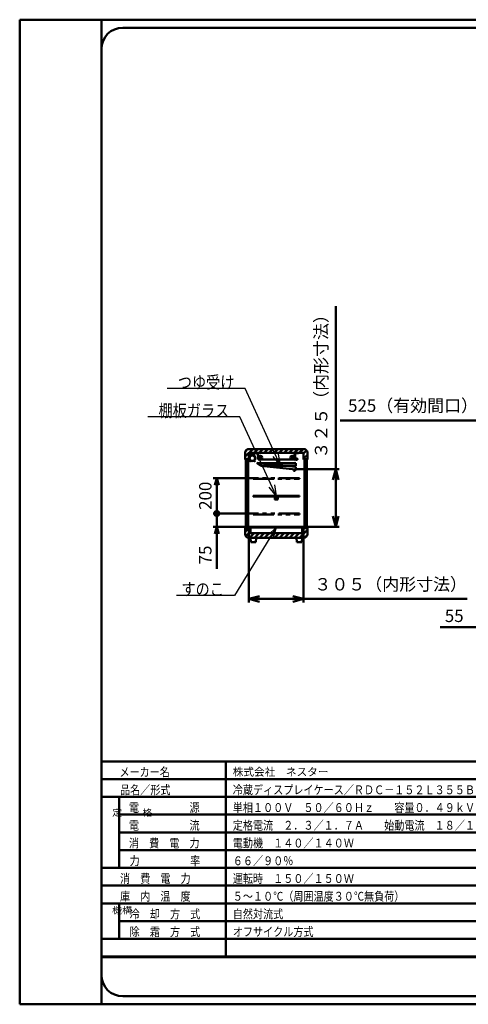
# Model space of a CAD drawing. Units: millimetres. Extents: x 0 to 8380, y 0 to 5550.
# Drawn here: x 0 to 2526, y 0 to 5550 of the extents above; entities that cross this region are included whole.
import ezdxf

# ---------------------------------------------------------------- set-up
doc = ezdxf.new("R2010")
doc.units = ezdxf.units.MM
doc.header["$LTSCALE"] = 3.629134
doc.linetypes.add('PHANTOM', pattern=[63.5, 31.75, -6.35, 6.35, -6.35, 6.35, -6.35])
for name, color, linetype in [('A3WAKU', 7, 'Continuous'), ('DANMEN', 7, 'Continuous'), ('SIYOU', 7, 'Continuous'), ('SUNPOU', 7, 'Continuous'), ('WAKU', 7, 'Continuous')]:
    doc.layers.add(name, color=color, linetype=linetype)
doc.styles.add('@Standard', font='txt', dxfattribs={"bigfont": '@extfont2'})
doc.styles.get("Standard").update_dxf_attribs({"font": 'txt', "bigfont": 'extfont2'})
doc.dimstyles.get("Standard").update_dxf_attribs({"dimtxt": 2.5, "dimasz": 2.5, "dimexe": 1.25, "dimexo": 0.625, "dimtad": 1, "dimzin": 0, "dimdsep": 46, "dimtxsty": 'Standard', "dimcen": 2.5, "dimadec": 0, "dimazin": 0, "dimtfac": 0.75, "dimtmove": 0, "dimatfit": 3, "dimfxl": 1, "dimarcsym": 0})

# ---------------------------------------------------------------- blocks, each defined once
blk = doc.blocks.new('_DOT')
at = {"color": 0, "linetype": 'ByBlock', "lineweight": -2}
blk.add_line((-0.5, 0), (-1, 0), dxfattribs=at)
at = {"color": 0, "linetype": 'ByBlock', "lineweight": -2, "const_width": 0.5}
blk.add_lwpolyline([(-0.25, 0, 1), (0.25, 0, 1)], format="xyb", close=True, dxfattribs=at)
blk = doc.blocks.new('_OPEN30')
at = {"color": 0, "linetype": 'ByBlock', "lineweight": -2}
for p, q in [((-1, 0.267949), (0, 0)), ((0, 0), (-1, -0.267949)), ((0, 0), (-1, 0))]:
    blk.add_line(p, q, dxfattribs=at)
blk = doc.blocks.new('*D9')
at = {"layer": 'Defpoints', "color": 0}
for p in [(1110, 2966.5), (1315, 2966.5), (1315, 2766.5)]:
    blk.add_point(p, dxfattribs=at)
at = {"layer": 'SUNPOU', "color": 0, "linetype": 'Continuous', "lineweight": 50}
for p, q in [((1314.4, 2966.5), (1090, 2966.5)), ((1110, 2806.5), (1110, 2926.5)), ((1314.4, 2766.5), (1090, 2766.5))]:
    blk.add_line(p, q, dxfattribs=at)
at = {"layer": 'SUNPOU', "color": 0, "lineweight": 50, "xscale": 40, "yscale": 40, "zscale": 40}
for name, p, rotation in [('_OPEN30', (1110, 2966.5), 90), ('_DOT', (1110, 2766.5), 270)]:
    blk.add_blockref(name, p, dxfattribs=dict(at, rotation=rotation))
at = {"layer": 'SUNPOU', "color": 0, "lineweight": 50, "insert": (1054.3, 2866.5), "char_height": 70, "attachment_point": 5, "rotation": 90}
blk.add_mtext('200', dxfattribs=at)
blk = doc.blocks.new('*D10')
at = {"layer": 'Defpoints', "color": 0}
for p in [(1110, 2766.5), (1315, 2766.5), (1296, 2691.5)]:
    blk.add_point(p, dxfattribs=at)
at = {"layer": 'SUNPOU', "color": 0, "linetype": 'Continuous', "lineweight": 50}
for p, q in [((1110, 2806.5), (1110, 2846.5)), ((1314.4, 2766.5), (1090, 2766.5)), ((1110, 2691.5), (1110, 2766.5)), ((1295.4, 2691.5), (1090, 2691.5)), ((1110, 2691.5), (1110, 2454.1)), ((1110, 2651.5), (1110, 2611.5))]:
    blk.add_line(p, q, dxfattribs=at)
at = {"layer": 'SUNPOU', "color": 0, "lineweight": 50, "xscale": 40, "yscale": 40, "zscale": 40}
for name, p, rotation in [('_DOT', (1110, 2766.5), 270), ('_OPEN30', (1110, 2691.5), 90)]:
    blk.add_blockref(name, p, dxfattribs=dict(at, rotation=rotation))
at = {"layer": 'SUNPOU', "color": 0, "lineweight": 50, "insert": (1054.3, 2532.8), "char_height": 70, "attachment_point": 5, "rotation": 90}
blk.add_mtext('75', dxfattribs=at)
blk = doc.blocks.new('*D13')
at = {"layer": 'Defpoints', "color": 0}
for p in [(1291, 2661.5), (1599, 2661.5), (1291, 2285)]:
    blk.add_point(p, dxfattribs=at)
at = {"layer": 'SUNPOU', "color": 0, "linetype": 'Continuous', "lineweight": 50}
for p, q in [((1291, 2660.875), (1291, 2265)), ((1599, 2660.875), (1599, 2265)), ((1539, 2285), (1351, 2285)), ((1599, 2285), (2519.33, 2285))]:
    blk.add_line(p, q, dxfattribs=at)
at = {"layer": 'SUNPOU', "color": 0, "lineweight": 50, "xscale": 60, "yscale": 60, "zscale": 60, "rotation": 180}
blk.add_blockref('_OPEN30', (1291, 2285), dxfattribs=at)
at = {"layer": 'SUNPOU', "color": 0, "lineweight": 50, "xscale": 60, "yscale": 60, "zscale": 60}
blk.add_blockref('_OPEN30', (1599, 2285), dxfattribs=at)
at = {"layer": 'SUNPOU', "color": 0, "lineweight": 50, "insert": (2089.165, 2358.515), "char_height": 70, "attachment_point": 5}
blk.add_mtext('３０５（内形寸法）', dxfattribs=at)
blk = doc.blocks.new('*D15')
at = {"layer": 'Defpoints', "color": 0}
for p in [(2685.2, 3291.2), (2685.2, 3070), (3210.2, 3070)]:
    blk.add_point(p, dxfattribs=at)
at = {"layer": 'SUNPOU', "color": 0, "linetype": 'Continuous', "lineweight": 50}
for p, q in [((2685.2, 3291.2), (1804.91, 3291.2)), ((2685.2, 3070.625), (2685.2, 3311.2)), ((3150.2, 3291.2), (2745.2, 3291.2)), ((3210.2, 3070.625), (3210.2, 3311.2))]:
    blk.add_line(p, q, dxfattribs=at)
at = {"layer": 'SUNPOU', "color": 0, "lineweight": 50, "xscale": 60, "yscale": 60, "zscale": 60, "rotation": 180}
blk.add_blockref('_OPEN30', (2685.2, 3291.2), dxfattribs=at)
at = {"layer": 'SUNPOU', "color": 0, "lineweight": 50, "xscale": 60, "yscale": 60, "zscale": 60}
blk.add_blockref('_OPEN30', (3210.2, 3291.2), dxfattribs=at)
at = {"layer": 'SUNPOU', "color": 0, "lineweight": 50, "insert": (2215.055, 3365.66), "char_height": 70, "attachment_point": 5}
blk.add_mtext('525（有効間口）', dxfattribs=at)
blk = doc.blocks.new('*D16')
at = {"layer": 'Defpoints', "color": 0}
for p in [(1551.5, 3015.6), (1594, 2691.5), (1780, 2691.5)]:
    blk.add_point(p, dxfattribs=at)
at = {"layer": 'SUNPOU', "color": 0, "linetype": 'Continuous', "lineweight": 50}
for p, q in [((1780, 3015.6), (1780, 3935.9)), ((1552.1, 3015.6), (1800, 3015.6)), ((1780, 2955.6), (1780, 2751.5)), ((1594.6, 2691.5), (1800, 2691.5))]:
    blk.add_line(p, q, dxfattribs=at)
at = {"layer": 'SUNPOU', "color": 0, "lineweight": 50, "xscale": 60, "yscale": 60, "zscale": 60}
for p, rotation in [((1780, 3015.6), 90), ((1780, 2691.5), 270)]:
    blk.add_blockref('_OPEN30', p, dxfattribs=dict(at, rotation=rotation))
at = {"layer": 'SUNPOU', "color": 0, "lineweight": 50, "insert": (1706.5, 3505.7), "char_height": 70, "attachment_point": 5, "rotation": 90}
blk.add_mtext('３２５（内形寸法）', dxfattribs=at)
blk = doc.blocks.new('*D34')
at = {"layer": 'Defpoints', "color": 0}
for p in [(2646, 2628.8), (2701, 2580), (2701, 2125)]:
    blk.add_point(p, dxfattribs=at)
at = {"layer": 'SUNPOU', "color": 0, "linetype": 'Continuous', "lineweight": 50}
for p, q in [((2646, 2628.175), (2646, 2105)), ((2701, 2579.375), (2701, 2105)), ((2646, 2125), (2367.84, 2125)), ((2586, 2125), (2526, 2125)), ((2646, 2125), (2701, 2125)), ((2761, 2125), (2821, 2125))]:
    blk.add_line(p, q, dxfattribs=at)
at = {"layer": 'SUNPOU', "color": 0, "lineweight": 50, "xscale": 60, "yscale": 60, "zscale": 60}
blk.add_blockref('_OPEN30', (2646, 2125), dxfattribs=at)
at = {"layer": 'SUNPOU', "color": 0, "lineweight": 50, "xscale": 60, "yscale": 60, "zscale": 60, "rotation": 180}
blk.add_blockref('_OPEN30', (2701, 2125), dxfattribs=at)
at = {"layer": 'SUNPOU', "color": 0, "lineweight": 50, "insert": (2446.92, 2180.735), "char_height": 70, "attachment_point": 5}
blk.add_mtext('55', dxfattribs=at)
blk = doc.blocks.new('*X35')
at = {"color": 2, "linetype": 'Continuous', "lineweight": 50}
for p, q in [((0, 61.3), (0.2, 61.5)), ((329, 50.9), (339.6, 61.5)), ((0, 33), (21, 54)), ((3.7, 8.4), (23.9, 28.6)), ((23.6, 0), (50.1, 26.5)), ((51.8, 0), (78.3, 26.5)), ((80.1, 0), (106.6, 26.5)), ((108.4, 0), (134.9, 26.5)), ((136.7, 0), (163.2, 26.5)), ((165, 0), (191.5, 26.5)), ((193.3, 0), (219.8, 26.5)), ((221.6, 0), (248.1, 26.5)), ((249.8, 0), (276.3, 26.5)), ((278.1, 0), (304.6, 26.5)), ((306.4, 0), (350, 43.6)), ((335.5, 0.8), (349.2, 14.5))]:
    blk.add_line(p, q, dxfattribs=at)
blk = doc.blocks.new('*X36')
at = {"color": 2, "linetype": 'Continuous', "lineweight": 50}
for p, q in [((1.2, 46.7), (13.3, 58.8)), ((21.3, 38.6), (42.7, 60)), ((49.6, 38.6), (71, 60)), ((77.9, 38.6), (99.3, 60)), ((106.2, 38.6), (127.6, 60)), ((134.5, 38.6), (155.9, 60)), ((162.8, 38.6), (184.2, 60)), ((191, 38.6), (212.4, 60)), ((219.3, 38.6), (240.7, 60)), ((247.6, 38.6), (269, 60)), ((275.9, 38.6), (297.3, 60)), ((304.2, 38.6), (325.6, 60)), ((0, 17.3), (21, 38.3)), ((11, 0), (21, 10)), ((329, 35.1), (345.9, 52.1)), ((329, 6.9), (350, 27.9))]:
    blk.add_line(p, q, dxfattribs=at)

msp = doc.modelspace()

# ---------------------------------------------------------------- hatches: boundary and pattern name
at = {"layer": 'DANMEN', "linetype": 'Continuous', "lineweight": 50}
h = msp.add_hatch(dxfattribs=at)
h.set_pattern_fill('ANSI31', color=2, scale=0.945)
h.paths.add_polyline_path([(1273.6, 3072), (1273.6, 2684.5), (1278.6, 2684.5), (1278.6, 3072)])
h = msp.add_hatch(dxfattribs=at)
h.set_pattern_fill('ANSI31', color=2, scale=0.945)
h.paths.add_polyline_path([(1611.4, 3072), (1611.4, 2684.5), (1616.4, 2684.5), (1616.4, 3072)])

# ---------------------------------------------------------------- linework, layer by layer
at = {"layer": 'A3WAKU', "color": 8, "linetype": 'Continuous', "lineweight": 50}
for p, q in [((0, 5550), (8380, 5550)), ((0, 5550), (0, 0)), ((460, 5550), (460, 0)), ((0, 0), (8380, 0))]:
    msp.add_line(p, q, dxfattribs=at)
at = {"layer": 'DANMEN', "color": 2, "linetype": 'Continuous', "lineweight": 50}
for p, q in [((1270, 3070), (1270, 3110)), ((1290, 3130), (1600, 3130)), ((1291, 3108.6), (1599, 3108.6)), ((1291, 3070), (1291, 3108.6)), ((1300.94, 3108), (1319.06, 3108)), ((1546.6, 3108), (1343.4, 3108)), ((1343.4, 3095.7), (1343.4, 3108)), ((1546.6, 3108), (1546.6, 3095.7)), ((1550, 3068), (1550, 3108)), ((1550, 3108), (1570, 3108)), ((1570, 3108), (1570, 3107.2)), ((1599, 3108.6), (1599, 3070)), ((1620, 3110), (1620, 3070)), ((1270, 3070), (1291, 3070)), ((1273.6, 2684.5), (1273.6, 3072)), ((1278.6, 3072), (1273.6, 3072)), ((1278.6, 2684.5), (1278.6, 3072)), ((1281.1, 3072), (1281.1, 2684.5)), ((1286.1, 3072), (1281.1, 3072)), ((1286.1, 2684.5), (1286.1, 3072)), ((1294.52, 3063.73), (1295.01, 3064.23)), ((1296.68, 3061.57), (1294.52, 3063.73)), ((1297.17, 3062.07), (1295.01, 3064.23)), ((1299.22, 3093.96), (1298.25, 3105.07)), ((1298.95, 3105.13), (1299.91, 3094.02)), ((1319.06, 3107.3), (1300.94, 3107.3)), ((1321.05, 3105.13), (1320.09, 3094.02)), ((1320.78, 3093.96), (1321.75, 3105.07)), ((1322.83, 3062.07), (1324.99, 3064.23)), ((1323.32, 3061.57), (1325.48, 3063.73)), ((1325.48, 3063.73), (1324.99, 3064.23)), ((1343.4, 3070), (1343.4, 3095.7)), ((1343.4, 3070), (1343.4, 3070.3)), ((1546.6, 3070), (1343.4, 3070)), ((1546.6, 3095.7), (1546.6, 3070)), ((1546.6, 3070.3), (1546.6, 3070)), ((1550, 3075.04), (1547, 3073.84)), ((1547, 3073.84), (1547, 3072.17)), ((1550, 3070.97), (1547, 3072.17)), ((1550, 3074.5), (1547.5, 3073.5)), ((1550, 3073.5), (1547.5, 3073.5)), ((1547.5, 3072.5), (1550, 3072.5)), ((1550, 3071.5), (1547.5, 3072.5)), ((1550.8, 3068), (1550, 3068)), ((1570, 3107.2), (1550.8, 3107.2)), ((1550.8, 3107.2), (1550.8, 3068)), ((1550.8, 3073.5), (1552.28, 3073.5)), ((1550.8, 3072.5), (1552.28, 3072.5)), ((1552.78, 3073.5), (1553.3, 3073.5)), ((1552.78, 3072.5), (1553.3, 3072.5)), ((1554.56, 3074.5), (1553.3, 3074.5)), ((1553.3, 3071.5), (1553.3, 3074.5)), ((1554.56, 3071.5), (1553.3, 3071.5)), ((1564.94, 3074.43), (1564.47, 3074.6)), ((1564.94, 3071.58), (1564.47, 3071.41)), ((1599, 3070), (1620, 3070)), ((1603.9, 3072), (1603.9, 2684.5)), ((1608.9, 3072), (1603.9, 3072)), ((1608.9, 2684.5), (1608.9, 3072)), ((1611.4, 2684.5), (1611.4, 3072)), ((1616.4, 3072), (1611.4, 3072)), ((1616.4, 2684.5), (1616.4, 3072)), ((1335, 3050), (1555, 3050)), ((1357.24, 3035), (1335, 3050)), ((1336.6, 3052.14), (1555.51, 3030.25)), ((1357.29, 3034.96), (1336.6, 3052.14)), ((1555, 3035), (1357.24, 3035)), ((1554.02, 3015.32), (1357.29, 3034.96)), ((1542.57, 3006.92), (1543.56, 3016.87)), ((1550.53, 3006.12), (1542.57, 3006.92)), ((1551.52, 3016.07), (1550.53, 3006.12)), ((1554.02, 3015.32), (1555.51, 3030.25)), ((1555, 3035), (1555, 3050)), ((1315, 2866.5), (1315, 2861.5)), ((1575, 2866.5), (1315, 2866.5)), ((1315, 2861.5), (1575, 2861.5)), ((1437, 2859.8), (1437, 2845.8)), ((1452, 2860.8), (1438, 2860.8)), ((1452, 2844.8), (1438, 2844.8)), ((1438.5, 2859.3), (1438.5, 2846.3)), ((1451.5, 2859.3), (1438.5, 2859.3)), ((1451.5, 2846.3), (1438.5, 2846.3)), ((1451.5, 2846.3), (1451.5, 2859.3)), ((1453, 2845.8), (1453, 2859.8)), ((1575, 2861.5), (1575, 2866.5)), ((1270, 2691.5), (1291, 2691.5)), ((1270, 2650), (1270, 2691.5)), ((1273.6, 2684.5), (1278.6, 2684.5)), ((1281.1, 2684.5), (1286.1, 2684.5)), ((1291, 2691.5), (1291, 2661.5)), ((1296, 2691.5), (1594, 2691.5)), ((1296, 2656.5), (1296, 2691.5)), ((1299, 2656.5), (1299, 2688.5)), ((1299, 2688.5), (1591, 2688.5)), ((1591, 2688.5), (1591, 2656.5)), ((1594, 2656.5), (1594, 2691.5)), ((1599, 2691.5), (1620, 2691.5)), ((1599, 2661.5), (1599, 2691.5)), ((1603.9, 2684.5), (1608.9, 2684.5)), ((1616.4, 2684.5), (1611.4, 2684.5)), ((1620, 2691.5), (1620, 2650)), ((1600, 2630), (1290, 2630)), ((1296, 2656.5), (1291, 2661.5)), ((1296, 2656.5), (1299, 2656.5)), ((1299, 2656.5), (1591, 2656.5)), ((1299, 2630), (1301, 2605)), ((1331, 2630), (1299, 2630)), ((1331, 2630), (1299, 2630)), ((1329, 2605), (1331, 2630)), ((1559, 2630), (1561, 2605)), ((1591, 2630), (1559, 2630)), ((1591, 2630), (1559, 2630)), ((1599.5, 2630), (1575, 2630)), ((1589, 2605), (1591, 2630)), ((1591, 2656.5), (1594, 2656.5)), ((1594, 2656.5), (1599, 2661.5)), ((1301, 2605), (1329, 2605)), ((1561, 2605), (1589, 2605))]:
    msp.add_line(p, q, dxfattribs=at)
at = {"layer": 'DANMEN', "color": 2, "linetype": 'PHANTOM', "lineweight": 50}
for p, q in [((1315, 2966.5), (1315, 2961.5)), ((1575, 2966.5), (1315, 2966.5)), ((1315, 2961.5), (1575, 2961.5)), ((1575, 2961.5), (1575, 2966.5)), ((1315, 2766.5), (1315, 2761.5)), ((1575, 2766.5), (1315, 2766.5)), ((1315, 2761.5), (1575, 2761.5)), ((1575, 2761.5), (1575, 2766.5))]:
    msp.add_line(p, q, dxfattribs=at)
at = {"layer": 'DANMEN', "color": 2, "linetype": 'Continuous', "lineweight": 50}
for centre, radius in [((1310, 3078.25), 16.5), ((1310, 3078.25), 15.35), ((1356.1, 3083), 9.5), ((1356.1, 3083), 4.76), ((1533.9, 3083), 9.5), ((1533.9, 3083), 4.76), ((1551.3, 3076.2), 0.5), ((1551.3, 3069.8), 0.5), ((1558.6, 3073), 3)]:
    msp.add_circle(centre, radius, dxfattribs=at)
for centre, radius, start, end in [((1290, 3110), 20, 90, 180), ((1300.94, 3105.3), 2.7, 90, 184.95326), ((1319.06, 3105.3), 2.7, 355.04674, 90), ((1600, 3110), 20, 0, 90), ((1312.8, 3078.25), 20, 135.06408, 226.05351), ((1312.8, 3078.25), 19.3, 135.06408, 226.05351), ((1298.05, 3062.95), 1.95, 225, 46.05351), ((1298.05, 3062.95), 1.25, 225, 46.05351), ((1297.22, 3093.78), 2, 315.06408, 4.95326), ((1300.94, 3105.3), 2, 90, 184.95326), ((1297.22, 3093.78), 2.7, 315.06408, 4.95326), ((1319.06, 3105.3), 2, 355.04674, 90), ((1321.95, 3062.95), 1.95, 133.94649, 315), ((1322.78, 3093.78), 2.7, 175.04674, 224.93592), ((1307.2, 3078.25), 19.3, 313.94649, 44.93592), ((1321.95, 3062.95), 1.25, 133.94649, 315), ((1322.78, 3093.78), 2, 175.04674, 224.93592), ((1307.2, 3078.25), 20, 313.94649, 44.93592), ((1438, 2859.8), 1, 90, 180), ((1438, 2845.8), 1, 180, 270), ((1452, 2859.8), 1, 0, 90), ((1452, 2845.8), 1, 270, 360), ((1290, 2650), 20, 180, 270), ((1600, 2650), 20, 270, 360)]:
    msp.add_arc(centre, radius, start, end, dxfattribs=at)
for points, knots in [([(1551.55, 3075.77), (1551.66, 3075.54), (1551.89, 3075.1), (1552.12, 3074.4), (1552.27, 3073.7), (1552.32, 3073), (1552.27, 3072.31), (1552.12, 3071.61), (1551.89, 3070.91), (1551.66, 3070.47), (1551.55, 3070.24)], [0, 0, 0, 0, 0.7655243, 1.4959635, 2.2020447, 2.8956263, 3.5892079, 4.2952891, 5.0257283, 5.7912526, 5.7912526, 5.7912526, 5.7912526]), ([(1551.8, 3076.2), (1551.95, 3075.94), (1552.25, 3075.43), (1552.56, 3074.62), (1552.76, 3073.81), (1552.82, 3073), (1552.76, 3072.19), (1552.56, 3071.39), (1552.25, 3070.58), (1551.95, 3070.07), (1551.8, 3069.8)], [0, 0, 0, 0, 0.9118148, 1.770684, 2.5923629, 3.3948006, 4.1972383, 5.0189172, 5.8777864, 6.7896012, 6.7896012, 6.7896012, 6.7896012]), ([(1554.2, 3073), (1554.26, 3073.36), (1554.32, 3074.06), (1554.78, 3074.98), (1555.42, 3075.71), (1556.21, 3076.25), (1557.1, 3076.6), (1558.06, 3076.78), (1559.04, 3076.79), (1559.99, 3076.64), (1560.87, 3076.32), (1561.67, 3075.88), (1562.41, 3075.33), (1563.07, 3074.69), (1563.67, 3073.98), (1564.18, 3073.21), (1564.62, 3072.41), (1564.83, 3071.85), (1564.94, 3071.58)], [0, 0, 0, 0, 1.0909493, 2.0807073, 3.0271813, 3.9690401, 4.9243737, 5.8952121, 6.8737567, 7.8481394, 8.7581887, 9.66828, 10.5851931, 11.5096358, 12.437669, 13.3620271, 14.273234, 15.1605454, 15.1605454, 15.1605454, 15.1605454]), ([(1554.2, 3073), (1554.26, 3072.65), (1554.32, 3071.94), (1554.78, 3071.03), (1555.42, 3070.3), (1556.21, 3069.76), (1557.1, 3069.4), (1558.06, 3069.22), (1559.04, 3069.21), (1559.99, 3069.37), (1560.87, 3069.69), (1561.67, 3070.13), (1562.41, 3070.68), (1563.07, 3071.32), (1563.67, 3072.03), (1564.18, 3072.8), (1564.62, 3073.6), (1564.83, 3074.16), (1564.94, 3074.43)], [0, 0, 0, 0, 1.0909493, 2.0807073, 3.0271813, 3.9690401, 4.9243737, 5.8952121, 6.8737567, 7.8481394, 8.7581887, 9.66828, 10.5851931, 11.5096358, 12.437669, 13.3620271, 14.273234, 15.1605454, 15.1605454, 15.1605454, 15.1605454]), ([(1554.7, 3072.98), (1554.7, 3073), (1554.7, 3073.04), (1554.71, 3073.1), (1554.71, 3073.16), (1554.72, 3073.25), (1554.73, 3073.34), (1554.75, 3073.46), (1554.77, 3073.57), (1554.8, 3073.69), (1554.83, 3073.79), (1554.86, 3073.9), (1554.89, 3074), (1554.93, 3074.1), (1554.97, 3074.2), (1555.01, 3074.3), (1555.06, 3074.39), (1555.11, 3074.48), (1555.16, 3074.57), (1555.21, 3074.65), (1555.27, 3074.74), (1555.33, 3074.82), (1555.39, 3074.9), (1555.45, 3074.97), (1555.51, 3075.05), (1555.58, 3075.12), (1555.65, 3075.19), (1555.75, 3075.28), (1555.87, 3075.39), (1556.03, 3075.51), (1556.2, 3075.63), (1556.37, 3075.73), (1556.55, 3075.83), (1556.74, 3075.91), (1556.93, 3075.99), (1557.13, 3076.06), (1557.33, 3076.12), (1557.54, 3076.17), (1557.75, 3076.21), (1557.89, 3076.23), (1557.96, 3076.24)], [0, 0, 0, 0, 0.0630375, 0.1254014, 0.1871099, 0.2481811, 0.36848, 0.4864442, 0.6022165, 0.7159442, 0.8277738, 0.9378489, 1.0463118, 1.1533057, 1.2589705, 1.363443, 1.466857, 1.5693419, 1.6710222, 1.7720189, 1.8724486, 1.9724188, 2.0720315, 2.1713849, 2.2705715, 2.3696728, 2.4687644, 2.5679181, 2.7666566, 2.9663223, 3.167228, 3.3696358, 3.5737286, 3.7795622, 3.9871412, 4.1964345, 4.4073625, 4.6197787, 4.8335092, 5.0483599, 5.0483599, 5.0483599, 5.0483599]), ([(1554.7, 3073.03), (1554.7, 3073.01), (1554.7, 3072.97), (1554.71, 3072.9), (1554.71, 3072.84), (1554.72, 3072.76), (1554.73, 3072.66), (1554.75, 3072.55), (1554.77, 3072.43), (1554.8, 3072.32), (1554.83, 3072.21), (1554.86, 3072.11), (1554.89, 3072), (1554.93, 3071.9), (1554.97, 3071.81), (1555.01, 3071.71), (1555.06, 3071.62), (1555.11, 3071.53), (1555.16, 3071.44), (1555.21, 3071.35), (1555.27, 3071.27), (1555.33, 3071.19), (1555.39, 3071.11), (1555.45, 3071.03), (1555.51, 3070.96), (1555.58, 3070.89), (1555.65, 3070.82), (1555.75, 3070.72), (1555.87, 3070.62), (1556.03, 3070.49), (1556.2, 3070.38), (1556.37, 3070.28), (1556.55, 3070.18), (1556.74, 3070.1), (1556.93, 3070.02), (1557.13, 3069.95), (1557.33, 3069.89), (1557.54, 3069.84), (1557.75, 3069.8), (1557.89, 3069.78), (1557.96, 3069.77)], [0, 0, 0, 0, 0.0630375, 0.1254014, 0.1871099, 0.2481811, 0.36848, 0.4864442, 0.6022165, 0.7159442, 0.8277738, 0.9378489, 1.0463118, 1.1533057, 1.2589705, 1.363443, 1.466857, 1.5693419, 1.6710222, 1.7720189, 1.8724486, 1.9724188, 2.0720315, 2.1713849, 2.2705715, 2.3696728, 2.4687644, 2.5679181, 2.7666566, 2.9663223, 3.167228, 3.3696358, 3.5737286, 3.7795622, 3.9871412, 4.1964345, 4.4073625, 4.6197787, 4.8335092, 5.0483599, 5.0483599, 5.0483599, 5.0483599]), ([(1557.96, 3076.24), (1558.03, 3076.25), (1558.18, 3076.27), (1558.39, 3076.28), (1558.61, 3076.28), (1558.83, 3076.28), (1559.04, 3076.26), (1559.26, 3076.24), (1559.47, 3076.21), (1559.63, 3076.18), (1559.73, 3076.15), (1559.79, 3076.14), (1559.84, 3076.13), (1559.89, 3076.12), (1559.94, 3076.1), (1559.99, 3076.09), (1560.04, 3076.07), (1560.11, 3076.05), (1560.19, 3076.02), (1560.3, 3075.99), (1560.4, 3075.95), (1560.53, 3075.9), (1560.69, 3075.83), (1560.88, 3075.73), (1561.07, 3075.63), (1561.26, 3075.53), (1561.44, 3075.41), (1561.62, 3075.29), (1561.8, 3075.16), (1561.97, 3075.02), (1562.14, 3074.88), (1562.31, 3074.73), (1562.47, 3074.57), (1562.62, 3074.41), (1562.78, 3074.25), (1562.92, 3074.08), (1563.07, 3073.91), (1563.21, 3073.73), (1563.34, 3073.55), (1563.47, 3073.36), (1563.55, 3073.24), (1563.59, 3073.17)], [0, 0, 0, 0, 0.2157535, 0.4321658, 0.6489829, 0.8659445, 1.0827852, 1.2992399, 1.5150492, 1.7299607, 1.7835211, 1.8370053, 1.8904157, 1.9437549, 1.9970473, 2.0503191, 2.1035755, 2.1568215, 2.2633004, 2.3697937, 2.476335, 2.5829561, 2.7965441, 3.0107613, 3.2257597, 3.4416661, 3.6585733, 3.8765243, 4.0955361, 4.3156047, 4.5367015, 4.7587642, 4.9817122, 5.2054492, 5.4298616, 5.6548151, 5.8801627, 6.1057462, 6.3313962, 6.5569304, 6.7821581, 6.7821581, 6.7821581, 6.7821581]), ([(1557.96, 3069.77), (1558.03, 3069.76), (1558.18, 3069.74), (1558.39, 3069.73), (1558.61, 3069.72), (1558.83, 3069.73), (1559.04, 3069.74), (1559.26, 3069.77), (1559.47, 3069.8), (1559.63, 3069.83), (1559.73, 3069.85), (1559.79, 3069.87), (1559.84, 3069.88), (1559.89, 3069.89), (1559.94, 3069.91), (1559.99, 3069.92), (1560.04, 3069.93), (1560.11, 3069.96), (1560.19, 3069.98), (1560.3, 3070.02), (1560.4, 3070.06), (1560.53, 3070.11), (1560.69, 3070.18), (1560.88, 3070.27), (1561.07, 3070.37), (1561.26, 3070.48), (1561.44, 3070.6), (1561.62, 3070.72), (1561.8, 3070.85), (1561.97, 3070.99), (1562.14, 3071.13), (1562.31, 3071.28), (1562.47, 3071.43), (1562.62, 3071.59), (1562.78, 3071.76), (1562.92, 3071.93), (1563.07, 3072.1), (1563.21, 3072.28), (1563.34, 3072.46), (1563.47, 3072.64), (1563.55, 3072.77), (1563.59, 3072.83)], [0, 0, 0, 0, 0.2157535, 0.4321658, 0.6489829, 0.8659445, 1.0827852, 1.2992399, 1.5150492, 1.7299607, 1.7835211, 1.8370053, 1.8904157, 1.9437549, 1.9970473, 2.0503191, 2.1035755, 2.1568215, 2.2633004, 2.3697937, 2.476335, 2.5829561, 2.7965441, 3.0107613, 3.2257597, 3.4416661, 3.6585733, 3.8765243, 4.0955361, 4.3156047, 4.5367015, 4.7587642, 4.9817122, 5.2054492, 5.4298616, 5.6548151, 5.8801627, 6.1057462, 6.3313962, 6.5569304, 6.7821581, 6.7821581, 6.7821581, 6.7821581]), ([(1563.59, 3072.83), (1563.63, 3072.9), (1563.71, 3073.02), (1563.83, 3073.22), (1563.94, 3073.41), (1564.04, 3073.61), (1564.12, 3073.77), (1564.19, 3073.9), (1564.23, 3074), (1564.27, 3074.1), (1564.32, 3074.2), (1564.36, 3074.3), (1564.4, 3074.4), (1564.44, 3074.5), (1564.46, 3074.57), (1564.47, 3074.6)], [0, 0, 0, 0, 0.2247232, 0.4487372, 0.6718289, 0.8937801, 1.1143687, 1.224084, 1.3333736, 1.4422085, 1.5505595, 1.6583974, 1.7656929, 1.8724168, 1.9785399, 1.9785399, 1.9785399, 1.9785399]), ([(1563.59, 3073.17), (1563.63, 3073.11), (1563.71, 3072.99), (1563.83, 3072.79), (1563.94, 3072.6), (1564.04, 3072.4), (1564.12, 3072.24), (1564.19, 3072.1), (1564.23, 3072), (1564.27, 3071.9), (1564.32, 3071.81), (1564.36, 3071.71), (1564.4, 3071.61), (1564.44, 3071.51), (1564.46, 3071.44), (1564.47, 3071.41)], [0, 0, 0, 0, 0.2247232, 0.4487372, 0.6718289, 0.8937801, 1.1143687, 1.224084, 1.3333736, 1.4422085, 1.5505595, 1.6583974, 1.7656929, 1.8724168, 1.9785399, 1.9785399, 1.9785399, 1.9785399])]:
    msp.add_open_spline(points, degree=3, knots=knots, dxfattribs=at)
at = {"layer": 'SIYOU', "color": 7, "linetype": 'Continuous', "lineweight": 50}
for p, q in [((460, 1369), (1160, 1369)), ((460, 1369), (460, 269)), ((1160, 1369), (3086.67, 1369)), ((1160, 1369), (1160, 269)), ((460, 1269), (1160, 1269)), ((1160, 1269), (3086.67, 1269)), ((460, 1169), (1160, 1169)), ((560, 1169), (560, 769)), ((1160, 1169), (3086.67, 1169)), ((560, 1069), (1160, 1069)), ((1160, 1069), (3086.67, 1069)), ((560, 969), (1160, 969)), ((3086.67, 969), (560, 969)), ((560, 869), (1160, 869)), ((1160, 869), (3086.67, 869)), ((1160, 769), (460, 769)), ((1160, 769), (3086.67, 769)), ((460, 669), (1160, 669)), ((1160, 669), (3086.67, 669)), ((3086.67, 569), (460, 569)), ((560, 569), (560, 369)), ((560, 469), (3086.67, 469)), ((460, 369), (1160, 369)), ((1160, 369), (1160, 269)), ((1160, 369), (3086.67, 369)), ((460, 269), (560, 269)), ((560, 269), (460, 269)), ((1160, 269), (560, 269)), ((560, 269), (1160, 269)), ((1160, 269), (3086.67, 269)), ((3086.67, 269), (1160, 269))]:
    msp.add_line(p, q, dxfattribs=at)
at = {"layer": 'WAKU', "color": 7, "linetype": 'Continuous', "lineweight": 50}
for p, q in [((7980, 5505), (580, 5505)), ((460, 5385), (460, 165)), ((460, 265), (7140, 265)), ((580, 45), (7980, 45))]:
    msp.add_line(p, q, dxfattribs=at)
for centre, start, end in [((580, 5385), 90, 180), ((580, 165), 180, 270)]:
    msp.add_arc(centre, 120, start, end, dxfattribs=at)

# ---------------------------------------------------------------- block references
at = {"color": 2, "linetype": 'Continuous', "lineweight": 50}
for name, p in [('*X36', (1270, 3070)), ('*X35', (1270, 2630))]:
    msp.add_blockref(name, p, dxfattribs=at)

# ---------------------------------------------------------------- texts
at = {"layer": 'SIYOU', "color": 1, "lineweight": 50, "style": '@Standard', "width": 1.111111}
for s, p in [('定\u3000\u3000格', (520, 1061.5)), ('機構', (520, 511.5))]:
    msp.add_text(s, height=37.5, dxfattribs=at).set_placement(p)
at = {"layer": 'SIYOU', "color": 1, "lineweight": 50, "attachment_point": 7}
for s, insert, char_height in [('\\A1;\\W0.8333;メーカー名', (561.41, 1284.27), 50), ('\\A1;\\W0.9750;株式会社\u3000ネスター', (1200, 1287.83), 45), ('\\A1;\\W0.8333;\\T1.5000;品名／形式', (565, 1184), 50), ('\\A1;\\W0.8333;冷蔵ディスプレイケース／ＲＤＣ－１５２Ｌ３５５Ｂ－１', (1200, 1184), 50), ('\\A1;\\W0.8333;電\u3000\u3000\u3000\u3000\u3000源', (615, 1084), 50), ('\\A1;\\W0.8333;単相１００Ｖ\u3000５０／６０Ｈｚ\u3000\u3000容量０．４９ｋＶＡ', (1200, 1084), 50), ('\\A1;\\W0.8333;電\u3000\u3000\u3000\u3000\u3000流', (615, 984), 50), ('\\A1;\\W0.8333;定格電流\u3000２．３／１．７Ａ\u3000\u3000始動電流\u3000１８／１７Ａ', (1200, 984), 50), ('\\A1;\\W0.8333;消\u3000費\u3000電\u3000力', (615, 884), 50), ('\\A1;\\W0.8333;電動機\u3000１４０／１４０Ｗ', (1200, 884), 50), ('\\A1;\\W0.8333;力\u3000\u3000\u3000\u3000\u3000率', (619.08, 784), 50), ('\\A1;\\W0.8333;６６／９０％', (1200, 784), 50), ('\\A1;\\W0.8333;消\u3000費\u3000電\u3000力', (565, 684), 50), ('\\A1;\\W0.8333;運転時\u3000１５０／１５０Ｗ', (1200, 684), 50), ('\\A1;\\W0.8333;庫\u3000内\u3000温\u3000度', (565, 584), 50), ('\\A1;\\W0.8333;５～１０℃（周囲温度３０℃無負荷）', (1200, 584), 50), ('\\A1;\\W0.8333;冷\u3000却\u3000方\u3000式', (619.08, 484), 50), ('\\A1;\\W0.8333;自然対流式', (1200, 484), 50), ('\\A1;\\W0.8333;除\u3000霜\u3000方\u3000式', (619.08, 384), 50), ('\\A1;\\W0.8333;オフサイクル方式', (1200, 384), 50)]:
    msp.add_mtext(s, dxfattribs=dict(at, insert=insert, char_height=char_height))
at = {"layer": 'SUNPOU', "color": 7, "linetype": 'Continuous', "lineweight": 50, "char_height": 70, "attachment_point": 9, "line_spacing_factor": 0.6}
for s, insert in [('\\A1;\\W0.8333;つゆ受け', (1208.99, 3471.2)), ('\\A1;\\W0.8333;棚板ガラス', (1179.8, 3311.2)), ('\\A1;\\W0.8333;すのこ', (1149.64, 2305))]:
    msp.add_mtext(s, dxfattribs=dict(at, insert=insert))

# ---------------------------------------------------------------- dimensions: what is measured, and where the dimension line sits
at = {"layer": 'SUNPOU', "color": 7, "linetype": 'Continuous', "lineweight": 50}
for base, p1, p2, angle, text, picture, middle in [((1780, 2691.5), (1551.47, 3015.58), (1594, 2691.5), 270, '３２５（内形寸法）', '*D16', (1780, 3505.74)), ((1291, 2285), (1599, 2661.5), (1291, 2661.5), 180, '３０５（内形寸法）', '*D13', (2089.16, 2285))]:
    dim = msp.add_linear_dim(base=base, p1=p1, p2=p2, angle=angle, text=text, dimstyle='Standard', override={"dimtxt": 70, "dimasz": 60, "dimexe": 20, "dimgap": 20, "dimdec": 1, "dimzin": 8, "dimpost": '<>（内形寸法）', "dimblk": 'OPEN30', "dimclrd": 0, "dimclre": 0, "dimclrt": 0, "dimtp": 0, "dimtm": 0, "dimlwd": 50, "dimlwe": 50}, dxfattribs=at)
    dim.commit()
    dim.dimension.update_dxf_attribs({"geometry": picture, "text_midpoint": middle, "dimtype": 160})
for base, p1, p2, angle, override, picture, middle in [((2685.2, 3291.2), (3210.2, 3070), (2685.2, 3070), 180, {"dimtxt": 70, "dimasz": 60, "dimexe": 20, "dimgap": 20, "dimdec": 1, "dimzin": 8, "dimpost": '<>（有効間口）', "dimblk": 'OPEN30', "dimclrd": 0, "dimclre": 0, "dimclrt": 0, "dimtp": 0, "dimtm": 0, "dimlwd": 50, "dimlwe": 50}, '*D15', (2215.06, 3291.2)), ((1110, 2966.5), (1315, 2766.5), (1315, 2966.5), 90, {"dimtxt": 70, "dimasz": 40, "dimexe": 20, "dimgap": 20, "dimdec": 1, "dimzin": 8, "dimblk1": 'DOT', "dimblk2": 'OPEN30', "dimsah": 1, "dimclrd": 0, "dimclre": 0, "dimclrt": 0, "dimtp": 0, "dimtm": 0, "dimlwd": 50, "dimlwe": 50}, '*D9', (1110, 2866.5)), ((1110, 2766.5), (1296, 2691.5), (1315, 2766.5), 90, {"dimtxt": 70, "dimasz": 40, "dimexe": 20, "dimgap": 20, "dimdec": 1, "dimzin": 8, "dimblk1": 'OPEN30', "dimblk2": 'DOT', "dimsah": 1, "dimclrd": 0, "dimclre": 0, "dimclrt": 0, "dimtp": 0, "dimtm": 0, "dimlwd": 50, "dimlwe": 50}, '*D10', (1110, 2532.8))]:
    dim = msp.add_linear_dim(base=base, p1=p1, p2=p2, angle=angle, dimstyle='Standard', override=override, dxfattribs=at)
    dim.commit()
    dim.dimension.update_dxf_attribs({"geometry": picture, "text_midpoint": middle, "dimtype": 160})
dim = msp.add_linear_dim(base=(2701, 2125), p1=(2646, 2628.8), p2=(2701, 2580), dimstyle='Standard', override={"dimtxt": 70, "dimasz": 60, "dimexe": 20, "dimgap": 20, "dimdec": 1, "dimzin": 8, "dimblk": 'OPEN30', "dimclrd": 0, "dimclre": 0, "dimclrt": 0, "dimtp": 0, "dimtm": 0, "dimlwd": 50, "dimlwe": 50}, dxfattribs=at)
dim.commit()
dim.dimension.update_dxf_attribs({"geometry": '*D34', "text_midpoint": (2446.92, 2125), "dimtype": 160})

# ---------------------------------------------------------------- leaders
at = {"layer": 'SUNPOU', "color": 7, "linetype": 'Continuous', "lineweight": 50, "annotation_type": 0, "has_hookline": 1, "hookline_direction": 1}
for points, text_width in [([(1466.91, 3039.11), (1269.62, 3470.57), (1209.62, 3470.57)], 379.03), ([(1445, 2866.5), (1240.43, 3310.57), (1180.43, 3310.57)], 457.61), ([(1445, 2688.5), (1210.26, 2304.37), (1150.26, 2304.37)], 265.99)]:
    msp.add_leader(points, dimstyle='Standard', override={"dimtxt": 70, "dimasz": 60, "dimldrblk": 'OPEN30'}, dxfattribs=dict(at, text_width=text_width))

doc.saveas('drawing.dxf')
